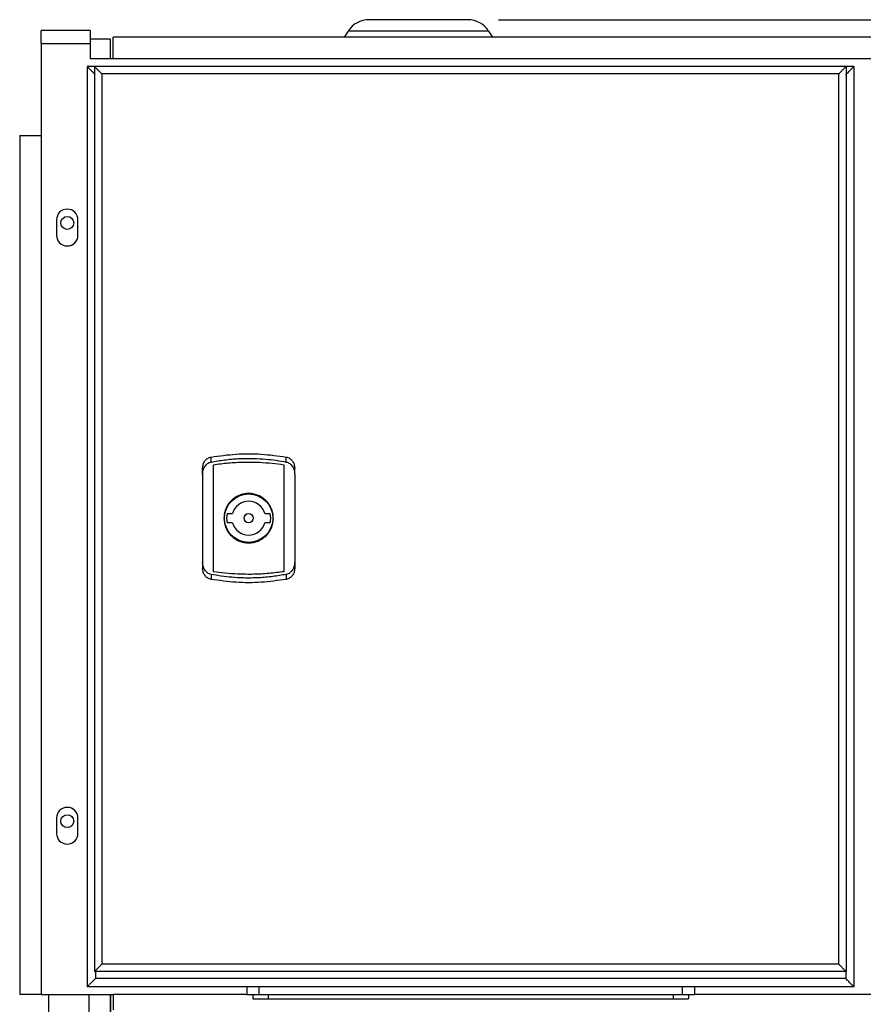
# Model space of a CAD drawing. Units: millimetres. Extents: x 4 to 416, y 4 to 293.
# Drawn here: x 198 to 226, y 137 to 169 of the extents above; entities that cross this region are included whole.
import ezdxf

# ---------------------------------------------------------------- set-up
doc = ezdxf.new("R2010")
doc.units = ezdxf.units.MM
doc.layers.add('FORMAT', color=7, linetype='Continuous')
doc.styles.add('SLDTEXTSTYLE0', font='TXT', dxfattribs={"width": 0.75})
doc.dimstyles.new('SLDDIMSTYLE0', dxfattribs={"dimtxt": 3.5, "dimasz": 3.556, "dimexe": 0, "dimexo": 0.0625, "dimgap": 0.875, "dimtad": 1, "dimdec": 0, "dimlfac": 10, "dimrnd": 1e-09, "dimzin": 12, "dimdsep": 46, "dimtxsty": 'SLDTEXTSTYLE0', "dimsah": 1, "dimcen": 0.09, "dimadec": 0, "dimazin": 3, "dimtfac": 1, "dimtdec": 0, "dimtofl": 0, "dimtmove": 0, "dimatfit": 3, "dimfxl": 0, "dimfrac": 2, "dimtolj": 1, "dimtzin": 12, "dimarcsym": 0})

# ---------------------------------------------------------------- blocks, each defined once
blk = doc.blocks.new('_D')
at = {"layer": 'FORMAT'}
for p, q in [((213.892, 169.052), (259.43, 169.052)), ((258.43, 169.052), (258.43, 65.927)), ((248.43, 65.927), (259.43, 65.927))]:
    blk.add_line(p, q, dxfattribs=at)
for points in [[(258.43, 169.052), (258.049, 165.496), (258.811, 165.496)], [(258.43, 65.927), (258.811, 69.483), (258.049, 69.483)]]:
    blk.add_solid(points, dxfattribs=at)
at = {"layer": 'FORMAT', "insert": (253.918, 112.317), "char_height": 3.5, "attachment_point": 1, "rotation": 90, "style": 'SLDTEXTSTYLE0'}
blk.add_mtext('1031', dxfattribs=at)

msp = doc.modelspace()

# ---------------------------------------------------------------- linework, layer by layer
at = {"color": 7, "linetype": 'Continuous', "lineweight": 25}
for p, q in [((200.58, 168.702), (198.98, 168.702)), ((198.98, 168.277), (198.98, 168.702)), ((200.58, 168.702), (200.58, 168.277)), ((208.994, 168.682), (208.863, 168.477)), ((213.566, 168.682), (208.994, 168.682)), ((213.566, 168.682), (213.697, 168.477)), ((198.98, 168.277), (198.98, 165.277)), ((198.98, 168.277), (200.58, 168.277)), ((200.58, 168.427), (201.23, 168.427)), ((200.58, 168.277), (200.58, 167.777)), ((201.23, 168.427), (201.23, 167.777)), ((201.33, 167.777), (201.33, 168.477)), ((242.13, 168.477), (201.33, 168.477)), ((201.33, 167.777), (200.58, 167.777)), ((242.13, 167.777), (201.33, 167.777)), ((200.48, 167.527), (200.48, 137.527)), ((200.72, 167.527), (200.48, 167.527)), ((225.22, 167.527), (200.72, 167.527)), ((200.72, 167.527), (200.72, 138.027)), ((224.98, 167.287), (200.96, 167.287)), ((200.96, 167.287), (200.96, 138.267)), ((224.98, 167.287), (224.98, 138.267)), ((225.48, 167.527), (225.22, 167.527)), ((225.22, 167.527), (225.22, 138.027)), ((225.48, 167.527), (225.48, 137.527)), ((198.28, 165.277), (198.28, 137.277)), ((198.28, 165.277), (198.98, 165.277)), ((198.98, 165.277), (198.98, 137.277)), ((199.48, 162.527), (199.48, 162.027)), ((200.18, 162.027), (200.18, 162.527)), ((204.52, 154.634), (204.52, 154.797)), ((206.97, 154.634), (206.97, 154.797)), ((204.245, 154.239), (204.245, 154.438)), ((204.595, 151.058), (204.595, 154.546)), ((206.895, 154.546), (206.895, 151.058)), ((207.245, 154.239), (207.245, 154.438)), ((204.245, 154.239), (204.245, 151.364)), ((207.245, 154.239), (207.245, 151.364)), ((205.041, 152.952), (205.216, 152.952)), ((206.274, 152.952), (206.449, 152.952)), ((205.216, 152.652), (205.041, 152.652)), ((206.449, 152.652), (206.274, 152.652)), ((204.245, 151.364), (204.245, 151.165)), ((207.245, 151.364), (207.245, 151.165)), ((204.52, 150.97), (204.52, 150.807)), ((206.97, 150.97), (206.97, 150.807)), ((199.48, 143.027), (199.48, 142.527)), ((200.18, 142.527), (200.18, 143.027)), ((225.22, 138.027), (200.72, 138.027)), ((200.75, 138.027), (200.75, 137.797)), ((224.98, 138.267), (200.96, 138.267)), ((225.21, 138.027), (225.21, 137.797)), ((225.21, 137.797), (200.75, 137.797)), ((225.48, 137.527), (200.48, 137.527)), ((205.68, 137.527), (205.68, 137.277)), ((206.08, 137.527), (206.08, 137.277)), ((219.88, 137.527), (219.88, 137.277)), ((220.28, 137.527), (220.28, 137.277)), ((198.98, 137.277), (198.28, 137.277)), ((198.98, 137.277), (201.33, 137.277)), ((199.23, 112.927), (199.23, 137.277)), ((200.53, 137.277), (200.53, 113.727)), ((201.23, 137.277), (201.23, 116.227)), ((201.25, 135.014), (201.25, 137.277)), ((201.33, 137.277), (201.33, 136.777)), ((205.68, 137.277), (201.33, 137.277)), ((205.68, 137.277), (206.08, 137.277)), ((205.88, 137.277), (205.88, 137.137)), ((205.88, 137.137), (206.38, 137.137)), ((206.08, 137.277), (219.88, 137.277)), ((206.38, 137.277), (206.38, 137.137)), ((206.38, 137.137), (219.58, 137.137)), ((219.58, 137.277), (219.58, 137.137)), ((219.58, 137.137), (220.08, 137.137)), ((219.88, 137.277), (220.28, 137.277)), ((220.08, 137.277), (220.08, 137.137)), ((238.83, 137.277), (220.28, 137.277))]:
    msp.add_line(p, q, dxfattribs=at)
for centre, radius in [((199.83, 162.427), 0.21), ((205.745, 152.802), 0.79), ((205.745, 152.802), 0.15), ((199.83, 142.927), 0.21)]:
    msp.add_circle(centre, radius, dxfattribs=at)
for centre, radius, start, end in [((209.668, 168.252), 0.8, 90, 147.4259), ((212.892, 168.252), 0.8, 32.5741, 90), ((199.83, 162.527), 0.35, 0, 180), ((199.83, 162.027), 0.35, 180, 0), ((205.745, 152.802), 0.55, 15.8266, 164.1734), ((205.745, 152.802), 0.72, 167.9753, 192.0247), ((205.745, 152.802), 0.72, 347.9753, 12.0247), ((205.745, 152.802), 0.55, 195.8266, 344.1734), ((199.83, 143.027), 0.35, 0, 180), ((199.83, 142.527), 0.35, 180, 0)]:
    msp.add_arc(centre, radius, start, end, dxfattribs=at)
for points, knots in [([(212.892, 169.052), (212.887, 169.052), (212.875, 169.052), (212.773, 169.052), (212.593, 169.052), (212.341, 169.052), (212.039, 169.052), (211.677, 169.052), (211.28, 169.052), (210.883, 169.052), (210.521, 169.052), (210.219, 169.052), (209.967, 169.052), (209.787, 169.052), (209.685, 169.052), (209.673, 169.052), (209.668, 169.052)], [0, 0, 0, 0, 0.057762, 0.12573, 0.204864, 0.271652, 0.344095, 0.420866, 0.5, 0.579134, 0.655905, 0.728348, 0.795136, 0.87427, 0.942238, 1, 1, 1, 1]), ([(200.48, 167.527), (200.481, 167.526), (200.483, 167.523), (200.5, 167.506), (200.526, 167.481), (200.573, 167.434), (200.639, 167.367), (200.696, 167.311), (200.72, 167.287)], [0, 0, 0, 0, 0.116012, 0.234018, 0.358069, 0.490764, 0.784573, 1, 1, 1, 1]), ([(200.72, 167.527), (200.721, 167.526), (200.723, 167.524), (200.738, 167.508), (200.761, 167.485), (200.803, 167.443), (200.871, 167.376), (200.93, 167.317), (200.96, 167.287)], [0, 0, 0, 0, 0.107127, 0.215959, 0.330177, 0.452072, 0.720699, 1, 1, 1, 1]), ([(224.98, 167.287), (225.01, 167.317), (225.068, 167.375), (225.134, 167.44), (225.175, 167.482), (225.2, 167.506), (225.217, 167.523), (225.219, 167.526), (225.22, 167.527)], [0, 0, 0, 0, 0.277959, 0.534952, 0.654953, 0.770544, 0.884346, 1, 1, 1, 1]), ([(225.21, 167.257), (225.245, 167.291), (225.311, 167.358), (225.386, 167.433), (225.433, 167.479), (225.459, 167.506), (225.477, 167.523), (225.479, 167.526), (225.48, 167.527)], [0, 0, 0, 0, 0.285028, 0.545418, 0.665824, 0.780234, 0.890611, 1, 1, 1, 1]), ([(204.245, 154.438), (204.249, 154.481), (204.256, 154.564), (204.316, 154.675), (204.404, 154.762), (204.482, 154.785), (204.52, 154.797)], [0, 0, 0, 0, 0.259931, 0.510322, 0.755471, 1, 1, 1, 1]), ([(204.52, 154.797), (204.791, 154.834), (205.333, 154.909), (206.157, 154.909), (206.699, 154.834), (206.97, 154.797)], [0, 0, 0, 0, 0.33362, 0.66638, 1, 1, 1, 1]), ([(204.52, 154.634), (204.666, 154.659), (204.962, 154.71), (205.428, 154.749), (205.876, 154.756), (206.284, 154.732), (206.637, 154.693), (206.859, 154.654), (206.97, 154.634)], [0, 0, 0, 0, 0.180172, 0.36598, 0.568831, 0.724748, 0.863161, 1, 1, 1, 1]), ([(206.97, 154.797), (207.008, 154.785), (207.084, 154.763), (207.173, 154.676), (207.234, 154.565), (207.241, 154.481), (207.245, 154.438)], [0, 0, 0, 0, 0.239453, 0.483682, 0.740641, 1, 1, 1, 1]), ([(204.245, 154.239), (204.248, 154.282), (204.255, 154.37), (204.31, 154.49), (204.383, 154.572), (204.457, 154.617), (204.499, 154.628), (204.52, 154.634)], [0, 0, 0, 0, 0.251308, 0.507293, 0.751628, 0.874968, 1, 1, 1, 1]), ([(204.595, 154.546), (204.757, 154.567), (205.084, 154.61), (205.586, 154.635), (206.064, 154.63), (206.502, 154.599), (206.767, 154.563), (206.895, 154.546)], [0, 0, 0, 0, 0.21191, 0.429283, 0.652866, 0.831655, 1, 1, 1, 1]), ([(206.97, 154.634), (206.991, 154.628), (207.032, 154.617), (207.107, 154.572), (207.18, 154.49), (207.235, 154.37), (207.242, 154.283), (207.245, 154.239)], [0, 0, 0, 0, 0.123624, 0.247178, 0.494401, 0.746488, 1, 1, 1, 1]), ([(206.55, 152.802), (206.547, 152.858), (206.54, 152.969), (206.488, 153.125), (206.409, 153.267), (206.3, 153.393), (206.169, 153.493), (205.986, 153.581), (205.747, 153.623), (205.509, 153.582), (205.326, 153.496), (205.194, 153.397), (205.084, 153.271), (205.003, 153.128), (204.95, 152.97), (204.944, 152.859), (204.94, 152.802)], [0, 0, 0, 0, 0.0672421, 0.1308658, 0.1938952, 0.2593423, 0.3273442, 0.3890197, 0.4992309, 0.609141, 0.6704364, 0.7382842, 0.8043116, 0.8680131, 0.9322759, 1, 1, 1, 1]), ([(204.94, 152.802), (204.952, 152.695), (204.97, 152.534), (205.076, 152.346), (205.21, 152.184), (205.435, 152.036), (205.748, 151.976), (206.063, 152.04), (206.327, 152.217), (206.513, 152.485), (206.538, 152.696), (206.55, 152.802)], [0, 0, 0, 0, 0.126464, 0.189934, 0.254923, 0.376656, 0.502512, 0.625228, 0.749404, 0.874754, 1, 1, 1, 1]), ([(204.52, 150.97), (204.499, 150.975), (204.458, 150.987), (204.383, 151.032), (204.31, 151.113), (204.255, 151.233), (204.248, 151.321), (204.245, 151.364)], [0, 0, 0, 0, 0.123624, 0.247178, 0.494401, 0.746488, 1, 1, 1, 1]), ([(207.245, 151.364), (207.242, 151.321), (207.235, 151.234), (207.18, 151.113), (207.107, 151.032), (207.033, 150.987), (206.991, 150.975), (206.97, 150.97)], [0, 0, 0, 0, 0.251308, 0.507293, 0.751628, 0.874968, 1, 1, 1, 1]), ([(204.52, 150.807), (204.482, 150.818), (204.406, 150.841), (204.317, 150.927), (204.256, 151.038), (204.249, 151.123), (204.245, 151.165)], [0, 0, 0, 0, 0.239453, 0.483682, 0.740641, 1, 1, 1, 1]), ([(206.97, 150.97), (206.824, 150.944), (206.528, 150.893), (206.061, 150.854), (205.614, 150.848), (205.206, 150.871), (204.853, 150.91), (204.631, 150.95), (204.52, 150.97)], [0, 0, 0, 0, 0.180172, 0.36598, 0.568831, 0.724748, 0.863161, 1, 1, 1, 1]), ([(206.895, 151.058), (206.733, 151.037), (206.406, 150.993), (205.904, 150.968), (205.426, 150.974), (204.988, 151.005), (204.723, 151.04), (204.595, 151.058)], [0, 0, 0, 0, 0.21191, 0.429283, 0.652866, 0.831655, 1, 1, 1, 1]), ([(207.245, 151.165), (207.241, 151.123), (207.234, 151.039), (207.174, 150.929), (207.086, 150.842), (207.008, 150.819), (206.97, 150.807)], [0, 0, 0, 0, 0.259931, 0.510322, 0.755471, 1, 1, 1, 1]), ([(206.97, 150.807), (206.699, 150.77), (206.157, 150.695), (205.333, 150.695), (204.791, 150.77), (204.52, 150.807)], [0, 0, 0, 0, 0.33362, 0.66638, 1, 1, 1, 1]), ([(200.96, 138.267), (200.93, 138.237), (200.872, 138.179), (200.806, 138.113), (200.765, 138.071), (200.74, 138.047), (200.723, 138.03), (200.721, 138.028), (200.72, 138.027)], [0, 0, 0, 0, 0.277959, 0.534952, 0.654953, 0.770544, 0.884346, 1, 1, 1, 1]), ([(225.22, 138.027), (225.219, 138.028), (225.217, 138.03), (225.202, 138.045), (225.179, 138.068), (225.137, 138.11), (225.069, 138.177), (225.01, 138.237), (224.98, 138.267)], [0, 0, 0, 0, 0.107127, 0.215959, 0.330177, 0.452072, 0.720699, 1, 1, 1, 1]), ([(200.75, 137.797), (200.715, 137.762), (200.649, 137.696), (200.574, 137.621), (200.527, 137.574), (200.501, 137.548), (200.483, 137.53), (200.481, 137.528), (200.48, 137.527)], [0, 0, 0, 0, 0.285028, 0.545418, 0.665824, 0.780234, 0.890611, 1, 1, 1, 1]), ([(225.48, 137.527), (225.479, 137.528), (225.477, 137.53), (225.46, 137.547), (225.434, 137.573), (225.387, 137.62), (225.311, 137.696), (225.244, 137.763), (225.21, 137.797)], [0, 0, 0, 0, 0.106348, 0.214525, 0.328243, 0.449884, 0.719219, 1, 1, 1, 1])]:
    msp.add_open_spline(points, degree=3, knots=knots, dxfattribs=at)

# ---------------------------------------------------------------- dimensions: what is measured, and where the dimension line sits
at = {"layer": 'FORMAT'}
dim = msp.add_linear_dim(base=(258.43, 65.927), p1=(212.892, 169.052), p2=(247.43, 65.927), angle=90, dimstyle='SLDDIMSTYLE0', dxfattribs=at)
dim.commit()
dim.dimension.update_dxf_attribs({"geometry": '_D', "text_midpoint": (258.43, 117.489), "dimtype": 160})

doc.saveas('drawing.dxf')
